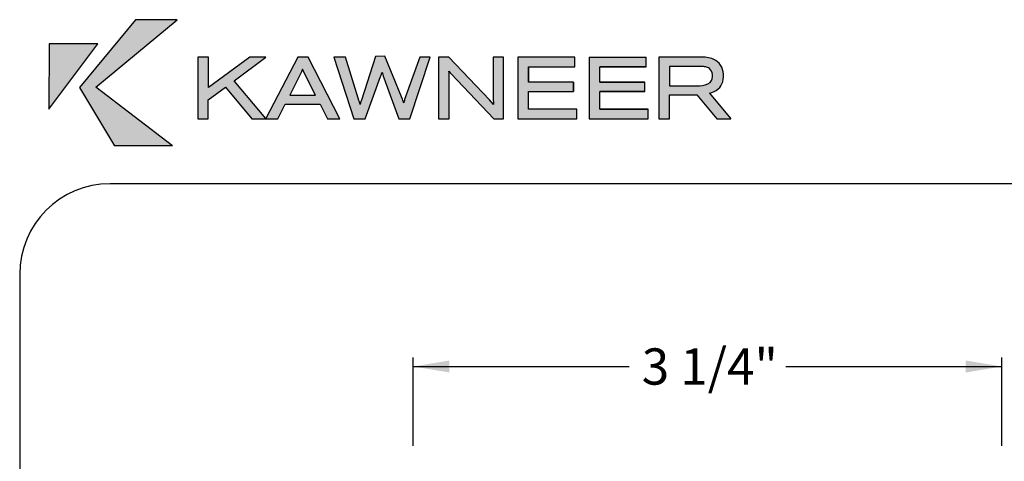
# Paper-space layout 'Page 2' of a CAD drawing. Units: inches. Extents: x 0.7 to 8.1, y 0.3 to 10.4.
# Drawn here: x 0.7 to 3.4, y 9.1 to 10.3 of the extents above; entities that cross this region are included whole.
import ezdxf
from ezdxf.enums import TextEntityAlignment as Align

# ---------------------------------------------------------------- set-up
doc = ezdxf.new("R2010")
doc.units = ezdxf.units.IN
doc.header["$MEASUREMENT"] = 0
doc.layers.add('Border', color=7, linetype='Continuous')
doc.layers.add('Dim', color=7, linetype='Continuous')
doc.layers.add('Hatch', color=7, linetype='Continuous', lineweight=18)
doc.styles.add('SEACAD_arial_ttf', font='arial.ttf')
doc.dimstyles.new('Catalog_Dim', dxfattribs={"dimtxt": 0.1, "dimasz": 0.1, "dimexe": 0.025, "dimexo": 0.07500000000000001, "dimgap": 0.05, "dimtad": 0, "dimtih": 1, "dimtoh": 1, "dimdec": 4, "dimlfac": 2, "dimzin": 4, "dimdsep": 46, "dimlunit": 5, "dimtxsty": 'SEACAD_arial_ttf', "dimblk1": '_SE_FILLED', "dimblk2": '_SE_FILLED', "dimsah": 1, "dimcen": 0.05, "dimadec": 0, "dimazin": 0, "dimtfac": 1, "dimtdec": 4, "dimtofl": 0, "dimtmove": 0, "dimatfit": 3, "dimfxl": 0, "dimtolj": 1, "dimtzin": 4, "dimarcsym": 0})

# ---------------------------------------------------------------- blocks, each defined once
blk = doc.blocks.new('DMBLK6')
at = {"linetype": 'Continuous'}
for points in [[(1.916694649021657, 9.349321138124575), (1.816694648396864, 9.332654471353775), (1.916694649021657, 9.315987804582976)], [(3.341693589400542, 9.349321138124575), (3.341693589400542, 9.315987804582976), (3.441693590025335, 9.332654471353775)]]:
    blk.add_hatch(color=7, dxfattribs=at).paths.add_polyline_path(points)
at = {"color": 7, "linetype": 'Continuous'}
for p, q in [((1.816694648396864, 9.113514292463154), (1.816694648396864, 9.357654471509973)), ((3.441693590025335, 9.113514292463154), (3.441693590025335, 9.357654471509973)), ((1.816694648396864, 9.332654471353775), (2.412672346944967, 9.332654471353775)), ((2.845715854810989, 9.332654471353775), (3.441693590025335, 9.332654471353775))]:
    blk.add_line(p, q, dxfattribs=at)
at = {"color": 7, "linetype": 'Continuous', "style": 'SEACAD_arial_ttf'}
blk.add_text('3 1/4"', height=0.1, dxfattribs=at).set_placement((2.447672363203405, 9.382654471353774), align=Align.TOP_LEFT)
blk = doc.blocks.new('_SE_FILLED')
at = {"color": 0}
blk.add_line((0, 0), (-1, 0), dxfattribs=at)
blk.add_solid([(0, 0), (-1, -0.1665), (-1, 0.1665), (0, 0)], dxfattribs=at)
blk = doc.blocks.new('SG6')
at = {"color": 7, "linetype": 'Continuous'}
for p, q in [((7.703132935612245, 9.837072772542196), (0.9802110411210112, 9.837072772542195)), ((0.730211041121011, 9.587072772542193), (0.730211041121011, 0.7225735446443551))]:
    blk.add_line(p, q, dxfattribs=at)
blk.add_arc((0.9802110411210114, 9.587072772542195), 0.2500000000000004, 90, 180, dxfattribs=at)
blk = doc.blocks.new('Kawneer')
at = {"layer": 'Hatch'}
for points in [[(0.5650636908649993, 10.10331148518758), (0.7773394127025526, 9.941515965494329), (0.6169559266357076, 9.941515965494329), (0.520702301101835, 10.10237012943664), (0.6748493053186877, 10.28951596549433), (0.7901653848091446, 10.28951596549433)], [(0.5708294948395238, 10.22262832661955), (0.4362156224547373, 10.22251065715069), (0.4359802835170044, 10.04247636978292)], [(1.359097266785064, 10.13414088603095), (1.357685233158652, 10.13802397850359), (1.356626207938836, 10.14155406256962), (1.355567182719019, 10.14473113822906), (1.354861165905817, 10.14226007938283), (1.35403747962375, 10.13955368159887), (1.35297845440394, 10.13661194487718), (1.351801759715258, 10.13308186081114), (1.309205411985106, 10.01600073928766), (1.278140672204, 10.01600073928766), (1.222836021836125, 10.18638613020827), (1.254371439492701, 10.18638613020827), (1.289907619090789, 10.07295276221969), (1.291790330592676, 10.06671628036969), (1.293555372625686, 10.06142115427064), (1.294026050501159, 10.05965611223762), (1.294379058907756, 10.05824407861121), (1.294849736783235, 10.05683204498479), (1.295202745189838, 10.05565535029611), (1.296205247022682, 10.0596653576275), (1.296525202202339, 10.06088957957722), (1.297461640962961, 10.06398870576095), (1.298722712909312, 10.06780733730977), (1.3378539153143, 10.18818839436056), (1.363015235181178, 10.18919047066944), (1.409179353183456, 10.07679913769046), (1.411779056182089, 10.07066124784577), (1.413349179700335, 10.06671984616461), (1.413993252200525, 10.06533234402976), (1.414388124379876, 10.06428820547895), (1.414524431039228, 10.06382258303428), (1.414801726957519, 10.06277376188389), (1.415210646935593, 10.06137689454989), (1.415614884314087, 10.06009760347695), (1.4161278440262, 10.06200223665179), (1.416631438539159, 10.06414202234874), (1.417247926713607, 10.06640406690633), (1.418080837011887, 10.06914578170731), (1.460057671073653, 10.18638613020827), (1.488180674133064, 10.18638613020827), (1.431934668014238, 10.01600073928766), (1.401575945046348, 10.01600073928766), (1.360744639349207, 10.12955177674511)], [(1.664096530090458, 10.01600073928766), (1.546662400160367, 10.13990669000547), (1.54372066343868, 10.14331910460264), (1.540543587779247, 10.14673151919981), (1.540190579372636, 10.14731986654415), (1.540543587779247, 10.1427307572583), (1.540543587779247, 10.01600073928766), (1.511949906844364, 10.01600073928766), (1.511949906844364, 10.18638613020827), (1.540425918310378, 10.18638613020827), (1.652211913734812, 10.06801064452724), (1.663508182746117, 10.05530234188951), (1.663272843808379, 10.05742039232913), (1.663272843808379, 10.05859708701781), (1.662802165932911, 10.07001102549799), (1.662802165932911, 10.18638613020827), (1.691395846867797, 10.18638613020827), (1.691395846867797, 10.01600073928766)], [(1.884373775811014, 10.0915445383008), (1.884373775811014, 10.11731415198285), (1.759644138811129, 10.11731415198285), (1.759644138811129, 10.15979283024414), (1.887668520939322, 10.15979283024414), (1.887668520939322, 10.18638613020827), (1.730109102125303, 10.18638613020827), (1.730109102125303, 10.01600073928766), (1.893669663851576, 10.01600073928766), (1.893669663851576, 10.04247636978292), (1.759644138811129, 10.04247636978292), (1.759644138811129, 10.0915445383008)], [(1.956740499164722, 10.15979283024414), (2.084764881292919, 10.15979283024414), (2.084764881292918, 10.18638613020827), (1.927205462478909, 10.18638613020827), (1.927205462478909, 10.01600073928766), (2.090766024205175, 10.01600073928766), (2.090766024205177, 10.04247636978292), (1.956740499164722, 10.04247636978292), (1.956740499164722, 10.0915445383008), (2.081470136164624, 10.0915445383008), (2.081470136164624, 10.11731415198285), (1.956740499164722, 10.11731415198285)]]:
    blk.add_hatch(color=256, dxfattribs=at).paths.add_polyline_path(points)
h = blk.add_hatch(color=256, dxfattribs=at)
h.paths.add_polyline_path([(1.13611362328054, 10.1529680010498), (1.138231673720151, 10.1482612222951), (1.171532133409755, 10.08154263344704), (1.100695113151327, 10.08154263344704), (1.133289556027714, 10.1460255023866)], flags=0)
h.paths.add_polyline_path([(0.9472541257476905, 10.12084423604889), (1.034917880054211, 10.0169420950386), (1.122699303829613, 10.18638613020827), (1.151410654233358, 10.18638613020827), (1.238721400133276, 10.01600073928766), (1.20471492363048, 10.01600073928766), (1.184711113922953, 10.05647903657819), (1.087751471575865, 10.05647903657819), (1.067747661868335, 10.01600073928766), (0.9963222942655676, 10.01600073928766), (0.9231318846297842, 10.10319381571871), (0.8758287581449178, 10.06848132240271), (0.8758287581449178, 10.01600073928766), (0.8469997382723022, 10.01600073928766), (0.8469997382723022, 10.18638613020827), (0.8762994360203891, 10.18638613020827), (0.8762994360203891, 10.1021347904989), (0.9904388208221739, 10.18638613020827), (1.035153218991951, 10.18638613020827)])
h = blk.add_hatch(color=256, dxfattribs=at)
edge = h.paths.add_edge_path(flags=0)
edge.add_line((2.149483089170223, 10.16049884705736), (2.236440826663385, 10.16049884705734))
edge.add_arc((2.236913683603253, 10.0893938018976), 0.07110661741958374, 80.09169854134723, 90.3810180773309, ccw=False)
edge.add_arc((2.245875778621853, 10.13834489523686), 0.02134738281285212, 51.14289918567869, 81.1796204479827, ccw=False)
edge.add_arc((2.241439279788425, 10.13514572316297), 0.02666132326966473, 7.726073918712473, 48.03030911726381, ccw=False)
edge.add_arc((2.242324300106938, 10.13419972076539), 0.02593304020413667, -43.0694125588509, 10.060689795312328, ccw=False)
edge.add_arc((2.234291791517778, 10.1519777234103), 0.04457712195170808, 267.92197196570305, 307.2419739193873, ccw=False)
edge.add_line((2.232675403659774, 10.10742991659796), (2.149483089170221, 10.10731224712909))
edge.add_line((2.149483089170223, 10.10731224712909), (2.149483089170223, 10.16049884705736))
edge = h.paths.add_edge_path()
edge.add_arc((2.244220613357019, 10.11970739735727), 0.06630758393707628, 70.95435904069134, 86.72826220002)
edge.add_arc((2.229782357752798, 9.867134659682621), 0.3192926646065892, 86.72826220002148, 89.07962410028854)
edge.add_arc((2.234852288833833, 10.18272383090243), 0.003662771864516745, 89.07962410044152, 90.92037589988672)
edge.add_line((2.234793454099389, 10.18638613020827), (2.119830383015533, 10.18638613020827))
edge.add_line((2.119830383015533, 10.18638613020827), (2.119830383015533, 10.01600073928766))
edge.add_line((2.119830383015533, 10.01600073928766), (2.149718428107956, 10.01600073928766))
edge.add_line((2.149718428107956, 10.01600073928766), (2.149718428107956, 10.08197070684937))
edge.add_line((2.149718428107956, 10.08197070684937), (2.224389843521013, 10.08197070684938))
edge.add_line((2.224389843521013, 10.08197070684938), (2.279769169603533, 10.01605848481173))
edge.add_line((2.279769169603535, 10.01605848481173), (2.318760991217323, 10.01605848481173))
edge.add_line((2.318760991217321, 10.01605848481173), (2.259303798896266, 10.0868241647003))
edge.add_arc((2.250237827617472, 10.13731694868778), 0.05130022485364412, 280.1789889297344, 310.6052731920219)
edge.add_arc((2.255722065256558, 10.13003530979844), 0.04220646181813738, 311.3865671206607, 343.626923710258)
edge.add_arc((2.237704359766829, 10.13507994386795), 0.06091599089146741, 343.8516884121326, 370.351157989288)
edge.add_arc((2.250378540748947, 10.13734262399994), 0.04804154999169077, 10.41251858627715, 41.54832272646838)
edge.add_arc((2.251264720583695, 10.1372194624965), 0.0474648933280829, 42.36911179913018, 72.09389004335152)
at = {"layer": 'Border'}
for p, q in [((0.6748493053186877, 10.28951596549433), (0.520702301101835, 10.10237012943664)), ((0.5650636908649993, 10.10331148518758), (0.7901653848091446, 10.28951596549433)), ((0.7901653848091446, 10.28951596549433), (0.6748493053186877, 10.28951596549433)), ((0.4359802835170044, 10.04247636978292), (0.5708294948395238, 10.22262832661955)), ((0.4362156224547373, 10.22251065715069), (0.4359802835170044, 10.04247636978292)), ((0.5708294948395238, 10.22262832661955), (0.4362156224547373, 10.22251065715069)), ((0.8762994360203891, 10.18638613020827), (0.8469997382723022, 10.18638613020827)), ((0.8469997382723022, 10.18638613020827), (0.8469997382723022, 10.01600073928766)), ((0.9904388208221739, 10.18638613020827), (0.8762994360203891, 10.1021347904989)), ((0.8762994360203891, 10.1021347904989), (0.8762994360203891, 10.18638613020827)), ((0.9472541257476905, 10.12084423604889), (1.035153218991951, 10.18638613020827)), ((1.035153218991951, 10.18638613020827), (0.9904388208221739, 10.18638613020827)), ((1.122699303829613, 10.18638613020827), (1.034917880054211, 10.0169420950386)), ((1.149527942731476, 10.18638613020827), (1.122699303829613, 10.18638613020827)), ((1.151410654233358, 10.18638613020827), (1.149527942731476, 10.18638613020827)), ((1.238721400133276, 10.01600073928766), (1.151410654233358, 10.18638613020827)), ((1.222836021836125, 10.18638613020827), (1.278140672204, 10.01600073928766)), ((1.254371439492701, 10.18638613020827), (1.222836021836125, 10.18638613020827)), ((1.289907619090789, 10.07295276221969), (1.254371439492701, 10.18638613020827)), ((1.3378539153143, 10.18818839436056), (1.298722712909312, 10.06780733730977)), ((1.363015235181178, 10.18919047066944), (1.3378539153143, 10.18818839436056)), ((1.409179353183456, 10.07679913769046), (1.363015235181178, 10.18919047066944)), ((1.460057671073653, 10.18638613020827), (1.418080837011887, 10.06914578170731)), ((1.431934668014238, 10.01600073928766), (1.488180674133064, 10.18638613020827)), ((1.48370923431608, 10.18638613020827), (1.460057671073653, 10.18638613020827)), ((1.488180674133064, 10.18638613020827), (1.48370923431608, 10.18638613020827)), ((1.511949906844364, 10.18638613020827), (1.511949906844364, 10.01600073928766)), ((1.540425918310378, 10.18638613020827), (1.511949906844364, 10.18638613020827)), ((1.652211913734812, 10.06801064452724), (1.540425918310378, 10.18638613020827)), ((1.662802165932911, 10.18638613020827), (1.662802165932911, 10.07001102549799)), ((1.688218771208357, 10.18638613020827), (1.662802165932911, 10.18638613020827)), ((1.691395846867797, 10.18638613020827), (1.688218771208357, 10.18638613020827)), ((1.691395846867797, 10.01600073928766), (1.691395846867797, 10.18638613020827)), ((1.730109102125303, 10.18638613020827), (1.730109102125303, 10.01600073928766)), ((1.887668520939322, 10.18638613020827), (1.730109102125303, 10.18638613020827)), ((1.887668520939322, 10.15979283024414), (1.887668520939322, 10.18638613020827)), ((1.927205462478909, 10.18638613020827), (2.084764881292918, 10.18638613020827)), ((1.927205462478909, 10.18638613020827), (1.927205462478909, 10.01600073928766)), ((2.084764881292919, 10.15979283024414), (2.084764881292918, 10.18638613020827)), ((2.119830383015533, 10.18638613020827), (2.119830383015533, 10.01600073928766)), ((2.234793454099389, 10.18638613020827), (2.119830383015533, 10.18638613020827)), ((1.133289556027714, 10.1460255023866), (1.100695113151327, 10.08154263344704)), ((1.13611362328054, 10.1529680010498), (1.133289556027714, 10.1460255023866)), ((1.138231673720151, 10.1482612222951), (1.13611362328054, 10.1529680010498)), ((1.171532133409755, 10.08154263344704), (1.138231673720151, 10.1482612222951)), ((1.35403747962375, 10.13955368159887), (1.354861165905817, 10.14226007938283)), ((1.354861165905817, 10.14226007938283), (1.355567182719019, 10.14473113822906)), ((1.355567182719019, 10.14473113822906), (1.356626207938836, 10.14155406256962)), ((1.356626207938836, 10.14155406256962), (1.357685233158652, 10.13802397850359)), ((1.540543587779247, 10.1427307572583), (1.540190579372636, 10.14731986654415)), ((1.540190579372636, 10.14731986654415), (1.540543587779247, 10.14673151919981)), ((1.540543587779247, 10.14673151919981), (1.54372066343868, 10.14331910460264)), ((1.540543587779247, 10.14226007938283), (1.540543587779247, 10.1427307572583)), ((1.540543587779247, 10.01600073928766), (1.540543587779247, 10.14226007938283)), ((1.54372066343868, 10.14331910460264), (1.546662400160367, 10.13990669000547)), ((1.546662400160367, 10.13990669000547), (1.664096530090458, 10.01600073928766)), ((1.759644138811129, 10.15979283024414), (1.759644138811129, 10.11731415198285)), ((1.759644138811129, 10.11731415198285), (1.759644138811129, 10.15979283024414)), ((1.759644138811129, 10.15979283024414), (1.887668520939322, 10.15979283024414)), ((2.084764881292919, 10.15979283024414), (1.956740499164722, 10.15979283024414)), ((1.956740499164722, 10.15979283024414), (2.084764881292919, 10.15979283024414)), ((1.956740499164722, 10.11731415198285), (1.956740499164722, 10.15979283024414)), ((2.149483089170223, 10.16049884705736), (2.149483089170223, 10.10731224712909)), ((2.232910742597504, 10.16049884705734), (2.149483089170223, 10.16049884705736)), ((2.235499470912602, 10.16049884705734), (2.232910742597504, 10.16049884705734)), ((2.236440826663385, 10.16049884705734), (2.235499470912602, 10.16049884705734)), ((1.034917880054211, 10.0169420950386), (0.9472541257476905, 10.12084423604889)), ((1.309205411985106, 10.01600073928766), (1.351801759715258, 10.13308186081114)), ((1.351801759715258, 10.13308186081114), (1.35297845440394, 10.13661194487718)), ((1.35297845440394, 10.13661194487718), (1.35403747962375, 10.13955368159887)), ((1.357685233158652, 10.13802397850359), (1.359097266785064, 10.13414088603095)), ((1.359097266785064, 10.13414088603095), (1.360744639349207, 10.12955177674511)), ((1.360744639349207, 10.12955177674511), (1.401575945046348, 10.01600073928766)), ((1.884373775811014, 10.11731415198285), (1.759644138811129, 10.11731415198285)), ((1.884373775811014, 10.0915445383008), (1.884373775811014, 10.11731415198285)), ((1.884373775811014, 10.11731415198285), (1.884373775811014, 10.0915445383008)), ((1.884373775811014, 10.0915445383008), (1.884373775811014, 10.11731415198285)), ((1.956740499164722, 10.11731415198285), (2.081470136164624, 10.11731415198285)), ((2.081470136164624, 10.11731415198285), (1.956740499164722, 10.11731415198285)), ((2.081470136164624, 10.0915445383008), (2.081470136164624, 10.11731415198285)), ((0.520702301101835, 10.10237012943664), (0.6169559266357076, 9.941515965494329)), ((0.7773394127025526, 9.941515965494329), (0.5650636908649993, 10.10331148518758)), ((0.8758287581449178, 10.06848132240271), (0.9231318846297842, 10.10319381571871)), ((0.9231318846297842, 10.10319381571871), (0.9963222942655676, 10.01600073928766)), ((1.759644138811129, 10.04247636978292), (1.759644138811129, 10.0915445383008)), ((1.759644138811129, 10.04247636978292), (1.759644138811129, 10.0915445383008)), ((1.759644138811129, 10.0915445383008), (1.884373775811014, 10.0915445383008)), ((1.956740499164722, 10.04247636978292), (1.956740499164722, 10.0915445383008)), ((2.081470136164624, 10.0915445383008), (1.956740499164722, 10.0915445383008)), ((1.956740499164722, 10.0915445383008), (2.081470136164624, 10.0915445383008)), ((2.149483089170223, 10.10731224712909), (2.232675403659774, 10.10742991659796)), ((2.259303798896266, 10.0868241647003), (2.318760991217321, 10.01605848481173)), ((0.8758287581449178, 10.01600073928766), (0.8758287581449178, 10.06848132240271)), ((1.100695113151327, 10.08154263344704), (1.171532133409755, 10.08154263344704)), ((1.291790330592676, 10.06671628036969), (1.289907619090789, 10.07295276221969)), ((1.293084694750215, 10.06283318789705), (1.291790330592676, 10.06671628036969)), ((1.293555372625686, 10.06142115427064), (1.293084694750215, 10.06283318789705)), ((1.294026050501159, 10.05965611223762), (1.293555372625686, 10.06142115427064)), ((1.294379058907756, 10.05824407861121), (1.294026050501159, 10.05965611223762)), ((1.294849736783235, 10.05683204498479), (1.294379058907756, 10.05824407861121)), ((1.296205247022682, 10.0596653576275), (1.295202745189838, 10.05565535029611)), ((1.296525202202339, 10.06088957957722), (1.296205247022682, 10.0596653576275)), ((1.297461640962961, 10.06398870576095), (1.296525202202339, 10.06088957957722)), ((1.298722712909312, 10.06780733730977), (1.297461640962961, 10.06398870576095)), ((1.411779056182089, 10.07066124784577), (1.409179353183456, 10.07679913769046)), ((1.413349179700335, 10.06671984616461), (1.411779056182089, 10.07066124784577)), ((1.413993252200525, 10.06533234402976), (1.413349179700335, 10.06671984616461)), ((1.414388124379876, 10.06428820547895), (1.413993252200525, 10.06533234402976)), ((1.414524431039228, 10.06382258303428), (1.414388124379876, 10.06428820547895)), ((1.414801726957519, 10.06277376188389), (1.414524431039228, 10.06382258303428)), ((1.415210646935593, 10.06137689454989), (1.414801726957519, 10.06277376188389)), ((1.415614884314087, 10.06009760347695), (1.415210646935593, 10.06137689454989)), ((1.4161278440262, 10.06200223665179), (1.415614884314087, 10.06009760347695)), ((1.416631438539159, 10.06414202234874), (1.4161278440262, 10.06200223665179)), ((1.417247926713607, 10.06640406690633), (1.416631438539159, 10.06414202234874)), ((1.418080837011887, 10.06914578170731), (1.417247926713607, 10.06640406690633)), ((1.663508182746117, 10.05530234188951), (1.652211913734812, 10.06801064452724)), ((1.662802165932911, 10.07001102549799), (1.663272843808379, 10.05859708701781)), ((1.663272843808379, 10.05859708701781), (1.663272843808379, 10.05742039232913)), ((2.149718428107956, 10.01600073928766), (2.149718428107956, 10.08197070684937)), ((2.149718428107956, 10.08197070684937), (2.224389843521013, 10.08197070684938)), ((2.224389843521013, 10.08197070684938), (2.279769169603535, 10.01605848481173)), ((1.067747661868335, 10.01600073928766), (1.087751471575865, 10.05647903657819)), ((1.087751471575865, 10.05647903657819), (1.184711113922953, 10.05647903657819)), ((1.184711113922953, 10.05647903657819), (1.20471492363048, 10.01600073928766)), ((1.295202745189838, 10.05565535029611), (1.294849736783235, 10.05683204498479)), ((1.663272843808379, 10.05742039232913), (1.663508182746117, 10.05530234188951)), ((1.893669663851576, 10.04247636978292), (1.759644138811129, 10.04247636978292)), ((1.893669663851576, 10.04247636978292), (1.759644138811129, 10.04247636978292)), ((1.893669663851576, 10.01600073928766), (1.893669663851576, 10.04247636978292)), ((1.956740499164722, 10.04247636978292), (2.090766024205177, 10.04247636978292)), ((2.090766024205177, 10.04247636978292), (1.956740499164722, 10.04247636978292)), ((2.090766024205177, 10.04247636978292), (1.956740499164722, 10.04247636978292)), ((2.090766024205175, 10.01600073928766), (2.090766024205177, 10.04247636978292)), ((0.8469997382723022, 10.01600073928766), (0.8758287581449178, 10.01600073928766)), ((0.9963222942655676, 10.01600073928766), (1.067747661868335, 10.01600073928766)), ((1.20471492363048, 10.01600073928766), (1.238721400133276, 10.01600073928766)), ((1.278140672204, 10.01600073928766), (1.309205411985106, 10.01600073928766)), ((1.401575945046348, 10.01600073928766), (1.431934668014238, 10.01600073928766)), ((1.511949906844364, 10.01600073928766), (1.540543587779247, 10.01600073928766)), ((1.664096530090458, 10.01600073928766), (1.691395846867797, 10.01600073928766)), ((1.730109102125303, 10.01600073928766), (1.893669663851576, 10.01600073928766)), ((1.927205462478909, 10.01600073928766), (2.090766024205175, 10.01600073928766)), ((2.119830383015533, 10.01600073928766), (2.149718428107956, 10.01600073928766)), ((2.279769169603535, 10.01605848481173), (2.318760991217321, 10.01605848481173)), ((0.7773394127025526, 9.941515965494329), (0.6169559266357076, 9.941515965494329))]:
    blk.add_line(p, q, dxfattribs=at)
for centre, radius, start, end in [((2.234852288833833, 10.18272383090243), 0.003662771864516745, 89.07962410044152, 90.92037589988666), ((2.229782357752798, 9.867134659682621), 0.3192926646065892, 86.72826220002148, 89.07962410028853), ((2.244220613357019, 10.11970739735727), 0.0663075839370763, 70.95435904069139, 86.72826220001882), ((2.251264720583695, 10.1372194624965), 0.0474648933280829, 42.3691117991299, 72.09389004335146), ((2.250378540748947, 10.13734262399994), 0.04804154999169077, 10.41251858627719, 41.54832272646835), ((2.236913683603253, 10.0893938018976), 0.07110661741958374, 80.09169854134721, 90.38101807733089), ((2.245875778621853, 10.13834489523686), 0.02134738281285212, 51.14289918567867, 81.17962044798283), ((2.241439279788425, 10.13514572316297), 0.02666132326966474, 7.726073918712375, 48.03030911726355), ((2.237704359766829, 10.13507994386795), 0.06091599089146742, 343.8516884121324, 10.35115798928787), ((2.234291791517778, 10.1519777234103), 0.04457712195170807, 267.921971965703, 307.2419739193874), ((2.242324300106938, 10.13419972076539), 0.02593304020413667, 316.9305874411493, 10.06068979531272), ((2.255722065256558, 10.13003530979844), 0.04220646181813738, 311.3865671206607, 343.626923710258), ((2.250237827617472, 10.13731694868778), 0.05130022485364412, 280.1789889297343, 310.6052731920202)]:
    blk.add_arc(centre, radius, start, end, dxfattribs=at)

psp = doc.layouts.new('Page 2')

# ---------------------------------------------------------------- block references
psp.add_blockref('SG6', (0, 0))
at = {"layer": 'Dim'}
psp.add_blockref('Kawneer', (0.375, 0), dxfattribs=at)

# ---------------------------------------------------------------- dimensions: what is measured, and where the dimension line sits
at = {"color": 7, "linetype": 'Continuous'}
dim = psp.add_linear_dim(base=(1.816694648396864, 9.332654471353775), p1=(1.816694648396864, 9.0385142942862), p2=(3.441693590025335, 9.0385142942862), angle=0, text='\\A1;<>', dimstyle='Catalog_Dim', override={"dimpost": '"'}, dxfattribs=at)
dim.commit()
dim.dimension.update_dxf_attribs({"geometry": 'DMBLK6', "text_midpoint": (2.629194102333839, 9.332654471353775), "dimtype": 161})

doc.saveas('drawing.dxf')
